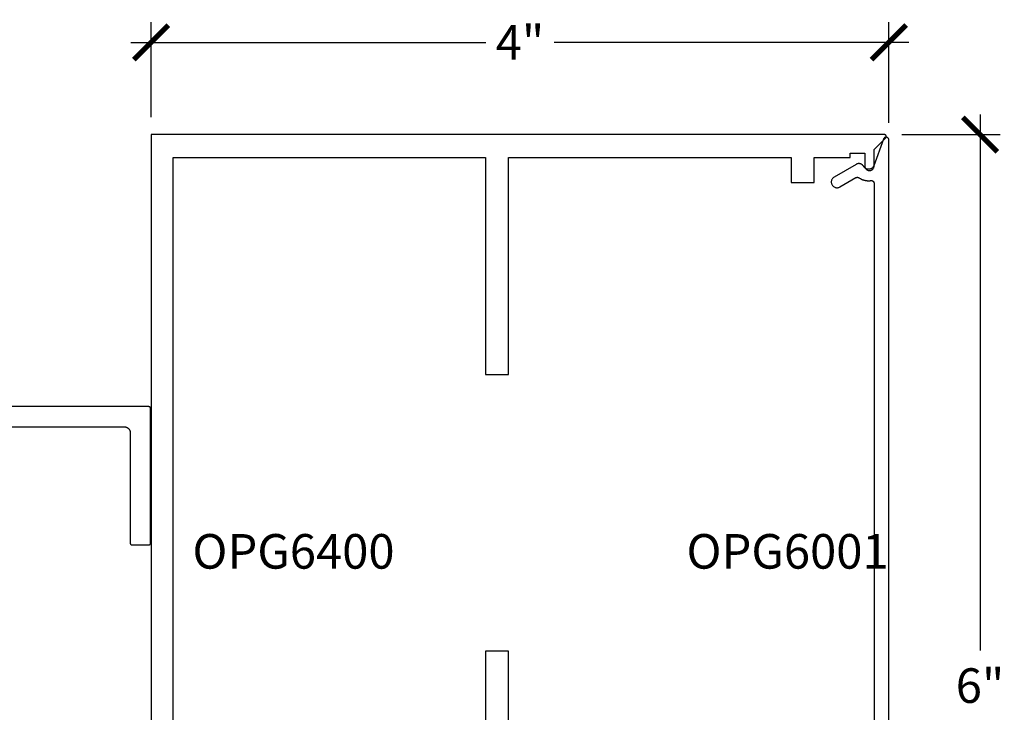
# Model space of a CAD drawing. Units: inches. Extents: x 0 to 108, y 0 to 43.
# Drawn here: x 81 to 86, y 5 to 9 of the extents above; entities that cross this region are included whole.
import ezdxf

# ---------------------------------------------------------------- set-up
doc = ezdxf.new("R2010")
doc.units = ezdxf.units.IN
doc.header["$LTSCALE"] = 0.5
doc.header["$MEASUREMENT"] = 0
for name, color, linetype in [('Arcadia-Dim', 4, 'Continuous'), ('Arcadia-Profile', 6, 'Continuous'), ('Arcadia-Text', 3, 'Continuous')]:
    doc.layers.add(name, color=color, linetype=linetype)
doc.styles.get("Standard").update_dxf_attribs({"font": 'ARIALN.TTF'})
doc.dimstyles.new('Arcadia-2', dxfattribs={"dimscale": 2, "dimtxt": 0.0938, "dimasz": 0.0938, "dimexe": 0.0546, "dimexo": 0.0469, "dimgap": 0.0469, "dimtad": 0, "dimtih": 1, "dimdec": 4, "dimzin": 3, "dimdsep": 46, "dimlunit": 4, "dimtxsty": 'Standard', "dimblk": 'ARCHTICK', "dimcen": 0.0469, "dimdle": 0.0546, "dimclrd": 256, "dimclre": 256, "dimclrt": 256, "dimadec": 0, "dimazin": 0, "dimtfac": 0.75, "dimtdec": 4, "dimtix": 1, "dimtmove": 2, "dimatfit": 3, "dimfxl": 1, "dimtolj": 1, "dimtzin": 3, "dimlwd": -3, "dimlwe": -3, "dimarcsym": 0})

# ---------------------------------------------------------------- blocks, each defined once
blk = doc.blocks.new('_ArchTick')
at = {"color": 0, "linetype": 'ByBlock', "lineweight": -3, "const_width": 0.15}
blk.add_lwpolyline([(-0.5, -0.5), (0.5, 0.5)], dxfattribs=at)
blk = doc.blocks.new('*D67')
at = {"layer": 'Arcadia-Dim', "lineweight": -3}
for p, q in [((86.1397, 8.1554), (86.1397, 5.2483)), ((85.7151, 8.0462), (86.2489, 8.0462)), ((86.1397, 1.9621), (86.1397, 4.8691)), ((85.7365, 2.0713), (86.2489, 2.0713))]:
    blk.add_line(p, q, dxfattribs=at)
at = {"layer": 'Defpoints', "color": 0, "lineweight": -3}
for p in [(85.6213, 8.0462), (85.6427, 2.0713), (86.1397, 2.0713)]:
    blk.add_point(p, dxfattribs=at)
at = {"layer": 'Arcadia-Dim', "lineweight": -3, "xscale": 0.1876, "yscale": 0.1876, "zscale": 0.1876}
for p, rotation in [((86.1397, 8.0462), 90), ((86.1397, 2.0713), 270)]:
    blk.add_blockref('_ArchTick', p, dxfattribs=dict(at, rotation=rotation))
at = {"layer": 'Arcadia-Dim', "insert": (86.1397, 5.0587), "char_height": 0.1876, "attachment_point": 5}
blk.add_mtext('\\A1;6"', dxfattribs=at)
blk = doc.blocks.new('*D68')
at = {"layer": 'Arcadia-Dim', "lineweight": -3}
for p, q in [((81.6454, 8.14), (81.6454, 8.6554)), ((85.6454, 8.1108), (85.6454, 8.6554)), ((81.5362, 8.5462), (83.46, 8.5462)), ((85.7546, 8.5462), (83.8309, 8.5462))]:
    blk.add_line(p, q, dxfattribs=at)
at = {"layer": 'Defpoints', "color": 0, "lineweight": -3}
for p in [(85.6454, 8.5462), (81.6454, 8.0462), (85.6454, 8.017)]:
    blk.add_point(p, dxfattribs=at)
at = {"layer": 'Arcadia-Dim', "lineweight": -3, "xscale": 0.1876, "yscale": 0.1876, "zscale": 0.1876, "rotation": 180}
blk.add_blockref('_ArchTick', (81.6454, 8.5462), dxfattribs=at)
at = {"layer": 'Arcadia-Dim', "lineweight": -3, "xscale": 0.1876, "yscale": 0.1876, "zscale": 0.1876}
blk.add_blockref('_ArchTick', (85.6454, 8.5462), dxfattribs=at)
at = {"layer": 'Arcadia-Dim', "insert": (83.6454, 8.5462), "char_height": 0.1876, "attachment_point": 5}
blk.add_mtext('\\A1;4"', dxfattribs=at)

msp = doc.modelspace()

# ---------------------------------------------------------------- linework, layer by layer
at = {"layer": 'Arcadia-Profile'}
for points in [[(81.76544, 4.22418), (81.76544, 7.92118), (83.45794, 7.92118), (83.45794, 6.74618), (83.58294, 6.74618), (83.58294, 7.92118), (85.11548, 7.92118), (85.11548, 7.7857), (85.24048, 7.7857), (85.24048, 7.92118), (85.43544, 7.92118), (85.43544, 7.94618), (85.51544, 7.94618), (85.51544, 7.87618), (85.51558, 7.87357), (85.51599, 7.87098), (85.51667, 7.86845), (85.5176, 7.86601), (85.51879, 7.86368), (85.52022, 7.86148), (85.52186, 7.85945), (85.52372, 7.8576), (85.52575, 7.85595), (85.52794, 7.85453), (85.53028, 7.85334), (85.53272, 7.8524), (85.53525, 7.85172), (85.53783, 7.85132), (85.54044, 7.85118), (85.54306, 7.85132), (85.54564, 7.85172), (85.54817, 7.8524), (85.55061, 7.85334), (85.55294, 7.85453), (85.55514, 7.85595), (85.55717, 7.8576), (85.55902, 7.85945), (85.56067, 7.86148), (85.56209, 7.86368), (85.56328, 7.86601), (85.56422, 7.86845), (85.5649, 7.87098), (85.56531, 7.87357), (85.56544, 7.87618), (85.56544, 7.96618), (85.62837, 8.02911), (85.62891, 8.02968), (85.62939, 8.0303), (85.62983, 8.03095), (85.63021, 8.03164), (85.63054, 8.03235), (85.63081, 8.03309), (85.63103, 8.03384), (85.63118, 8.03461), (85.63127, 8.03539), (85.6313, 8.03618), (85.63127, 8.03696), (85.63118, 8.03774), (85.63103, 8.03851), (85.63081, 8.03927), (85.63054, 8.04001), (85.63021, 8.04072), (85.62983, 8.0414), (85.62939, 8.04206), (85.62891, 8.04267), (85.62837, 8.04325), (85.6278, 8.04378), (85.62718, 8.04427), (85.62653, 8.0447), (85.62584, 8.04509), (85.62513, 8.04542), (85.62439, 8.04569), (85.62364, 8.0459), (85.62287, 8.04606), (85.62209, 8.04615), (85.6213, 8.04618), (81.64544, 8.04618), (81.64544, 3.94618)], [(85.64544, 3.98302), (85.64544, 8.01702), (85.64538, 8.01842), (85.64518, 8.0198), (85.64486, 8.02115), (85.64442, 8.02248), (85.64385, 8.02375), (85.64317, 8.02497), (85.64237, 8.02612), (85.64148, 8.02718), (85.64048, 8.02817), (85.6394, 8.02905), (85.63825, 8.02983), (85.63702, 8.0305), (85.63574, 8.03105), (85.63442, 8.03149), (85.63306, 8.03179), (85.63167, 8.03197), (85.63028, 8.03202), (85.62888, 8.03194), (85.6275, 8.03173), (85.62615, 8.03139), (85.62483, 8.03093), (85.62357, 8.03035), (85.62236, 8.02965), (85.62122, 8.02885), (85.62016, 8.02794), (85.61919, 8.02694), (85.61832, 8.02585), (85.61755, 8.02468), (85.61689, 8.02345), (85.61635, 8.02217), (85.56362, 7.87773), (85.56277, 7.87563), (85.56175, 7.87361), (85.56059, 7.87166), (85.55928, 7.86981), (85.55784, 7.86806), (85.55627, 7.86643), (85.55458, 7.86491), (85.55278, 7.86354), (85.55088, 7.8623), (85.54889, 7.8612), (85.54683, 7.86026), (85.5447, 7.85948), (85.54252, 7.85887), (85.54029, 7.85842), (85.53804, 7.85813), (85.53578, 7.85802), (85.53351, 7.85808), (85.53126, 7.85832), (85.52902, 7.85872), (85.52683, 7.85928), (85.52468, 7.86002), (85.5226, 7.86091), (85.52059, 7.86196), (85.51866, 7.86315), (85.51683, 7.86449), (85.51511, 7.86596), (85.5135, 7.86756), (85.51202, 7.86928), (85.51067, 7.8711), (85.50946, 7.87302), (85.50896, 7.87389), (85.50814, 7.87523), (85.50725, 7.87652), (85.5063, 7.87777), (85.50528, 7.87896), (85.50419, 7.8801), (85.50306, 7.88118), (85.50186, 7.8822), (85.50062, 7.88316), (85.49932, 7.88405), (85.49798, 7.88487), (85.4966, 7.88562), (85.49518, 7.88629), (85.49373, 7.88689), (85.49225, 7.88742), (85.49075, 7.88787), (85.48922, 7.88823), (85.48767, 7.88852), (85.48612, 7.88872), (85.48455, 7.88885), (85.48298, 7.88889), (85.48141, 7.88885), (85.47985, 7.88872), (85.47829, 7.88852), (85.47674, 7.88823), (85.47522, 7.88787), (85.47371, 7.88742), (85.47223, 7.88689), (85.47078, 7.88629), (85.46936, 7.88562), (85.46798, 7.88487), (85.34894, 7.81614), (85.34622, 7.81437), (85.3437, 7.81233), (85.34141, 7.81004), (85.33936, 7.80752), (85.3376, 7.80479), (85.33612, 7.8019), (85.33496, 7.79887), (85.33412, 7.79574), (85.33361, 7.79253), (85.33344, 7.78929), (85.33361, 7.78605), (85.33412, 7.78285), (85.33496, 7.77972), (85.33612, 7.77669), (85.3376, 7.77379), (85.33936, 7.77107), (85.34141, 7.76855), (85.3437, 7.76626), (85.34622, 7.76422), (85.34894, 7.76245), (85.35183, 7.76097), (85.35486, 7.75981), (85.358, 7.75897), (85.3612, 7.75846), (85.36444, 7.75829), (85.36768, 7.75846), (85.37089, 7.75897), (85.37402, 7.75981), (85.37705, 7.76097), (85.37994, 7.76245), (85.46728, 7.81287), (85.46777, 7.81314), (85.46827, 7.8134), (85.46879, 7.81363), (85.46931, 7.81385), (85.46983, 7.81404), (85.47037, 7.81422), (85.47091, 7.81437), (85.47146, 7.81451), (85.47201, 7.81462), (85.47256, 7.81472), (85.47312, 7.81479), (85.47368, 7.81484), (85.47425, 7.81487), (85.47481, 7.81488), (85.47537, 7.81487), (85.47593, 7.81484), (85.4765, 7.81478), (85.47705, 7.81471), (85.47761, 7.81461), (85.47816, 7.81449), (85.47871, 7.81436), (85.47925, 7.8142), (85.47978, 7.81402), (85.48031, 7.81382), (85.48083, 7.81361), (85.48134, 7.81337), (85.48184, 7.81311), (85.48233, 7.81284), (85.48281, 7.81255), (85.48328, 7.81224), (85.48518, 7.81097), (85.4871, 7.80975), (85.48906, 7.80857), (85.49104, 7.80745), (85.49305, 7.80637), (85.49509, 7.80535), (85.49715, 7.80437), (85.49923, 7.80345), (85.50134, 7.80258), (85.50347, 7.80176), (85.50561, 7.80099), (85.50778, 7.80028), (85.50996, 7.79962), (85.51216, 7.79902), (85.51437, 7.79847), (85.5166, 7.79797), (85.51884, 7.79753), (85.52108, 7.79715), (85.52334, 7.79682), (85.5256, 7.79655), (85.52787, 7.79633), (85.53015, 7.79617), (85.53242, 7.79607), (85.5347, 7.79602), (85.53698, 7.79603), (85.53926, 7.7961), (85.54154, 7.79622), (85.54381, 7.7964), (85.54608, 7.79664), (85.54834, 7.79693), (85.54919, 7.79703), (85.55005, 7.79707), (85.5509, 7.79707), (85.55175, 7.79702), (85.5526, 7.79692), (85.55345, 7.79677), (85.55428, 7.79658), (85.5551, 7.79634), (85.55591, 7.79605), (85.55669, 7.79571), (85.55746, 7.79534), (85.55821, 7.79491), (85.55893, 7.79445), (85.55962, 7.79395), (85.56028, 7.7934), (85.56091, 7.79282), (85.5615, 7.79221), (85.56206, 7.79156), (85.56259, 7.79089), (85.56307, 7.79018), (85.56351, 7.78945), (85.56391, 7.78869), (85.56426, 7.78791), (85.56457, 7.78711), (85.56484, 7.7863), (85.56505, 7.78547), (85.56522, 7.78463), (85.56535, 7.78379), (85.56542, 7.78293), (85.56544, 7.78208), (85.56544, 4.32402)], [(80.7836, 6.46127), (81.5016, 6.46127), (81.50323, 6.46122), (81.50484, 6.4611), (81.50645, 6.46088), (81.50805, 6.46059), (81.50963, 6.46021), (81.51118, 6.45975), (81.51271, 6.45921), (81.51421, 6.45859), (81.51568, 6.45789), (81.5171, 6.45711), (81.51849, 6.45626), (81.51982, 6.45535), (81.52111, 6.45436), (81.52235, 6.4533), (81.52352, 6.45219), (81.52464, 6.45101), (81.5257, 6.44977), (81.52668, 6.44849), (81.5276, 6.44715), (81.52845, 6.44577), (81.52922, 6.44434), (81.52992, 6.44287), (81.53054, 6.44137), (81.53109, 6.43985), (81.53155, 6.43829), (81.53193, 6.43671), (81.53222, 6.43511), (81.53243, 6.43351), (81.53256, 6.43189), (81.5326, 6.43027), (81.5326, 5.83127), (81.53262, 5.83074), (81.53266, 5.83022), (81.53273, 5.8297), (81.53282, 5.82919), (81.53294, 5.82868), (81.53309, 5.82818), (81.53327, 5.82768), (81.53347, 5.8272), (81.53369, 5.82673), (81.53394, 5.82627), (81.53422, 5.82582), (81.53451, 5.82539), (81.53483, 5.82497), (81.53517, 5.82457), (81.53553, 5.82419), (81.53591, 5.82383), (81.53631, 5.82349), (81.53673, 5.82318), (81.53716, 5.82288), (81.5376, 5.82261), (81.53806, 5.82236), (81.53854, 5.82213), (81.53902, 5.82193), (81.53951, 5.82175), (81.54002, 5.82161), (81.54052, 5.82148), (81.54104, 5.82139), (81.54156, 5.82132), (81.54208, 5.82128), (81.5426, 5.82127), (81.6326, 5.82127), (81.63313, 5.82128), (81.63365, 5.82132), (81.63417, 5.82139), (81.63468, 5.82148), (81.63519, 5.82161), (81.63569, 5.82175), (81.63619, 5.82193), (81.63667, 5.82213), (81.63714, 5.82236), (81.6376, 5.82261), (81.63805, 5.82288), (81.63848, 5.82318), (81.6389, 5.82349), (81.63929, 5.82383), (81.63967, 5.82419), (81.64003, 5.82457), (81.64038, 5.82497), (81.64069, 5.82539), (81.64099, 5.82582), (81.64126, 5.82627), (81.64151, 5.82673), (81.64174, 5.8272), (81.64194, 5.82768), (81.64211, 5.82818), (81.64226, 5.82868), (81.64239, 5.82919), (81.64248, 5.8297), (81.64255, 5.83022), (81.64259, 5.83074), (81.6426, 5.83127), (81.6426, 6.56127), (81.64259, 6.56179), (81.64255, 6.56231), (81.64248, 6.56283), (81.64239, 6.56334), (81.64226, 6.56385), (81.64211, 6.56436), (81.64194, 6.56485), (81.64174, 6.56533), (81.64151, 6.56581), (81.64126, 6.56627), (81.64099, 6.56671), (81.64069, 6.56714), (81.64038, 6.56756), (81.64003, 6.56796), (81.63967, 6.56834), (81.63929, 6.5687), (81.6389, 6.56904), (81.63848, 6.56936), (81.63805, 6.56965), (81.6376, 6.56993), (81.63714, 6.57018), (81.63667, 6.5704), (81.63619, 6.5706), (81.63569, 6.57078), (81.63519, 6.57092), (81.63468, 6.57105), (81.63417, 6.57114), (81.63365, 6.57121), (81.63313, 6.57125), (81.6326, 6.57127), (80.6526, 6.57127)], [(83.58294, 4.07118), (83.58294, 5.24618), (83.45794, 5.24618), (83.45794, 4.07118)]]:
    msp.add_lwpolyline(points, dxfattribs=at)

# ---------------------------------------------------------------- texts
at = {"layer": 'Arcadia-Text', "lineweight": -3}
for s, p in [('OPG6400', (81.8697, 5.69279)), ('OPG6001', (84.54836, 5.69279))]:
    msp.add_text(s, height=0.1875, dxfattribs=at).set_placement(p)

# ---------------------------------------------------------------- dimensions: what is measured, and where the dimension line sits
at = {"layer": 'Arcadia-Dim'}
dim = msp.add_linear_dim(base=(85.64544, 8.54618), p1=(81.64544, 8.04618), p2=(85.64544, 8.01702), dimstyle='Arcadia-2', dxfattribs=at)
dim.commit()
dim.dimension.update_dxf_attribs({"geometry": '*D68', "text_midpoint": (83.64544, 8.54618)})
dim = msp.add_linear_dim(base=(86.13975, 2.07127), p1=(85.6213, 8.04618), p2=(85.64272, 2.07127), angle=90, dimstyle='Arcadia-2', dxfattribs=at)
dim.commit()
dim.dimension.update_dxf_attribs({"geometry": '*D67', "text_midpoint": (86.13975, 5.05872)})

doc.saveas('drawing.dxf')
